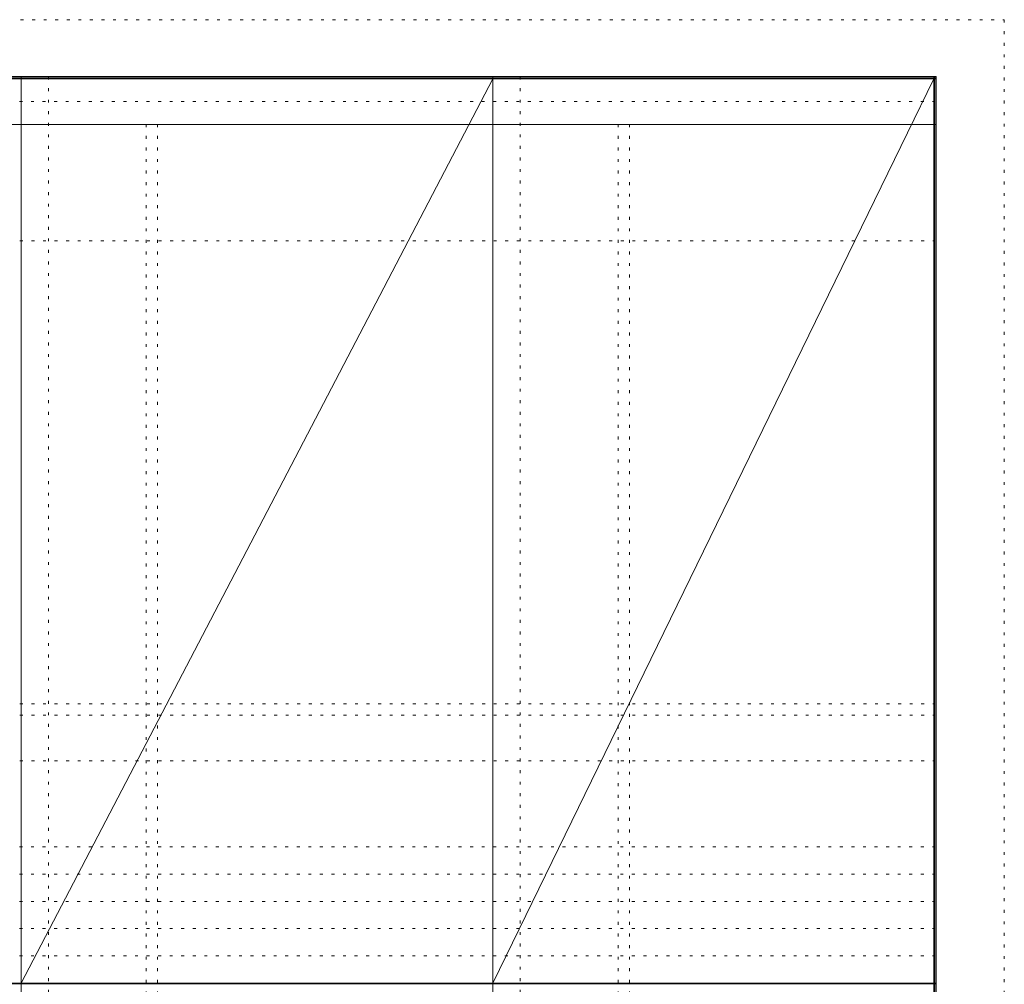
# Model space of a CAD drawing. Units: millimetres. Extents: x -6300 to 6000, y -4455 to 4425.
# Drawn here: x 1672 to 6000, y 186 to 4425 of the extents above; entities that cross this region are included whole.
import ezdxf

# ---------------------------------------------------------------- set-up
doc = ezdxf.new("R2010")
doc.units = ezdxf.units.MM
doc.header["$LTSCALE"] = 30
doc.linetypes.add('JWW_HOJO', pattern=[1.693333, -1.27, 0.423333])
for name, color, linetype in [('0-0_補助線', 7, 'Continuous'), ('F-0_補助線', 7, 'Continuous'), ('F-1_枠', 7, 'Continuous'), ('F-A_文字', 7, 'Continuous')]:
    doc.layers.add(name, color=color, linetype=linetype)

msp = doc.modelspace()

# ---------------------------------------------------------------- linework, layer by layer
at = {"layer": '0-0_補助線', "color": 120, "linetype": 'JWW_HOJO', "lineweight": 5}
for p, q in [((1798, 4175), (1798, -3790)), ((3872, 4175), (3872, -3790)), ((2228, 3965), (2228, -3790)), ((4302, 3965), (4302, -3790)), ((-5490, 1368), (5690, 1368)), ((-6000, 790.5), (5700, 790.5)), ((-6000, 670.5), (5700, 670.5)), ((-6000, 550.5), (5700, 550.5)), ((-6000, 430.5), (5700, 430.5)), ((-6000, 310.5), (5700, 310.5))]:
    msp.add_line(p, q, dxfattribs=at)
at = {"layer": '0-0_補助線', "color": 7, "linetype": 'JWW_HOJO', "lineweight": 9}
for p, q in [((2278, 3965), (2278, -3790)), ((4352, 3965), (4352, -3790)), ((-5490, 3453), (5690, 3453)), ((-5490, 1418), (5690, 1418)), ((-5490, 1168), (5690, 1168))]:
    msp.add_line(p, q, dxfattribs=at)
at = {"layer": 'F-0_補助線', "color": 120, "linetype": 'JWW_HOJO', "lineweight": 5}
for p, q in [((-6300, 4425), (6000, 4425)), ((6000, 4425), (6000, -4455))]:
    msp.add_line(p, q, dxfattribs=at)
at = {"layer": 'F-0_補助線', "color": 200, "linetype": 'JWW_HOJO', "lineweight": 20}
msp.add_line((-6000, 4065), (5695, 4065), dxfattribs=at)
at = {"layer": 'F-1_枠', "color": 200, "linetype": 'Continuous', "lineweight": 20}
for p, q in [((-6000, 4175), (5700, 4175)), ((-6000, 4170), (5700, 4170)), ((-6000, 4165), (5700, 4165)), ((1678, -3790), (1678, 4175)), ((3752, -3790), (3752, 4175)), ((5690, 4175), (5690, -4205)), ((5695, 4175), (5695, -4205)), ((5700, 4175), (5700, -4205)), ((-6000, 3965), (5700, 3965)), ((-6000, 190.5), (5700, 190.5)), ((-6000, 187.5), (5700, 187.5))]:
    msp.add_line(p, q, dxfattribs=at)
at = {"layer": 'F-A_文字', "color": 7, "linetype": 'Continuous', "lineweight": 9}
for p, q in [((1678, 190.5), (3752, 4165)), ((3752, 190.5), (5690, 4165))]:
    msp.add_line(p, q, dxfattribs=at)

doc.saveas('drawing.dxf')
